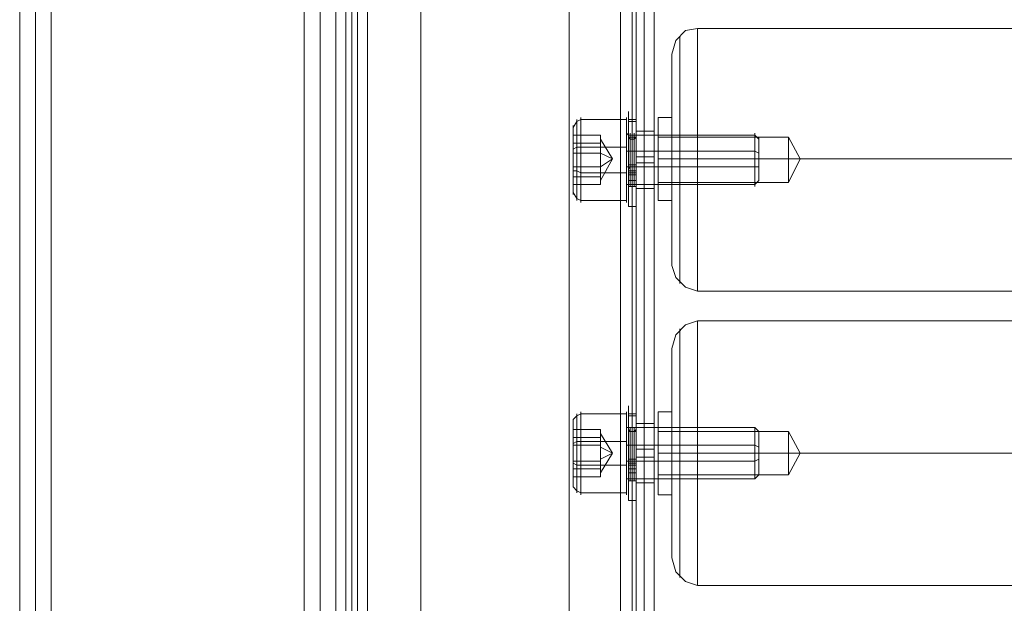
# Model space of a CAD drawing. Units: millimetres. Extents: x 2423 to 3230, y 1451 to 3128.
# Drawn here: x 2453 to 2640, y 2568 to 2679 of the extents above; entities that cross this region are included whole.
import ezdxf

# ---------------------------------------------------------------- set-up
doc = ezdxf.new("R2010")
doc.units = ezdxf.units.MM
doc.layers.add('stål', color=253, linetype='Continuous', lineweight=9)

msp = doc.modelspace()

# ---------------------------------------------------------------- linework, layer by layer
at = {"layer": 'stål', "flags": 128}
for points in [[(2452.9, 2268.45), (2452.9, 2307.78), (2452.9, 2347.11), (2452.9, 2387.56), (2452.9, 2428.38), (2452.9, 2469.59), (2452.9, 2511.54), (2452.9, 2554.24), (2452.9, 2596.94), (2452.9, 2640.39), (2452.9, 2683.83), (2452.9, 2728.03), (2452.9, 2772.23), (2452.9, 2816.8), (2452.9, 2861.75), (2452.9, 2906.7), (2452.9, 2951.64), (2453.28, 2952.02), (2453.65, 2952.02), (2454.78, 2952.02), (2456.65, 2952.39), (2458.9, 2952.39)], [(2458.9, 2271.82), (2458.9, 2310.77), (2458.9, 2350.1), (2458.9, 2390.18), (2458.9, 2431.01), (2458.9, 2472.21), (2458.9, 2514.16), (2458.9, 2556.11), (2458.9, 2598.81), (2458.9, 2642.26), (2458.9, 2685.71), (2458.9, 2729.53), (2458.9, 2773.35), (2458.9, 2817.93), (2458.9, 2862.5), (2458.9, 2907.45), (2458.9, 2952.39), (2506.84, 2952.39)], [(2506.84, 2271.82), (2506.84, 2310.77), (2506.84, 2350.1), (2506.84, 2390.18), (2506.84, 2431.01), (2506.84, 2472.21), (2506.84, 2514.16), (2506.84, 2556.11), (2506.84, 2598.81), (2506.84, 2642.26), (2506.84, 2685.71), (2506.84, 2729.53), (2506.84, 2773.35), (2506.84, 2817.93), (2506.84, 2862.5), (2506.84, 2907.45), (2506.84, 2952.39), (2509.46, 2952.39), (2511.34, 2952.02), (2512.46, 2952.02), (2512.83, 2952.02), (2512.83, 2951.64), (2512.83, 2949.4)], [(2458.9, 2289.8), (2458.9, 2330.25), (2458.9, 2371.45), (2458.9, 2413.4), (2458.9, 2455.73), (2458.9, 2498.43), (2458.9, 2541.88), (2458.9, 2585.7), (2458.9, 2629.9), (2458.9, 2674.84), (2458.9, 2719.79), (2458.9, 2765.11), (2458.9, 2810.81), (2458.9, 2856.51), (2458.9, 2902.58), (2458.9, 2948.65), (2456.65, 2948.65), (2454.78, 2949.02), (2453.65, 2949.02), (2453.28, 2949.02), (2452.9, 2949.4), (2452.9, 2951.64)], [(2455.9, 2951.64), (2455.9, 2906.7), (2455.9, 2861.75), (2455.9, 2816.8), (2455.9, 2772.23), (2455.9, 2728.03), (2455.9, 2683.83), (2455.9, 2640.39), (2455.9, 2596.94), (2455.9, 2554.24), (2455.9, 2511.54), (2455.9, 2469.59), (2455.9, 2428.38), (2455.9, 2387.56), (2455.9, 2347.11), (2455.9, 2307.78), (2455.9, 2268.45)], [(2458.9, 2270.32), (2458.9, 2309.28), (2458.9, 2348.6), (2458.9, 2389.06), (2458.9, 2429.51), (2458.9, 2471.08), (2458.9, 2513.04), (2458.9, 2555.36), (2458.9, 2598.06), (2458.9, 2641.13), (2458.9, 2684.58), (2458.9, 2728.78), (2458.9, 2772.98), (2458.9, 2817.18), (2458.9, 2862.12), (2458.9, 2907.07), (2458.9, 2952.02)], [(2506.84, 2270.32), (2506.84, 2309.28), (2506.84, 2348.6), (2506.84, 2389.06), (2506.84, 2429.51), (2506.84, 2471.08), (2506.84, 2513.04), (2506.84, 2555.36), (2506.84, 2598.06), (2506.84, 2641.13), (2506.84, 2684.58), (2506.84, 2728.78), (2506.84, 2772.98), (2506.84, 2817.18), (2506.84, 2862.12), (2506.84, 2907.07), (2506.84, 2952.02)], [(2509.84, 2268.45), (2509.84, 2307.78), (2509.84, 2347.11), (2509.84, 2387.56), (2509.84, 2428.38), (2509.84, 2469.59), (2509.84, 2511.54), (2509.84, 2554.24), (2509.84, 2596.94), (2509.84, 2640.39), (2509.84, 2683.83), (2509.84, 2728.03), (2509.84, 2772.23), (2509.84, 2816.8), (2509.84, 2861.75), (2509.84, 2906.7), (2509.84, 2951.64)], [(2512.83, 2951.64), (2512.83, 2906.7), (2512.83, 2861.75), (2512.83, 2816.8), (2512.83, 2772.23), (2512.83, 2728.03), (2512.83, 2683.83), (2512.83, 2640.39), (2512.83, 2596.94), (2512.83, 2554.24), (2512.83, 2511.54), (2512.83, 2469.59), (2512.83, 2428.38), (2512.83, 2387.56), (2512.83, 2347.11), (2512.83, 2307.78), (2512.83, 2268.45)], [(2452.9, 2949.4), (2452.9, 2903.32), (2452.9, 2857.25), (2452.9, 2811.93), (2452.9, 2766.24), (2452.9, 2721.29), (2452.9, 2676.34), (2452.9, 2631.77), (2452.9, 2587.57), (2452.9, 2544.12), (2452.9, 2500.67), (2452.9, 2457.98), (2452.9, 2416.02), (2452.9, 2374.45), (2452.9, 2333.25), (2452.9, 2292.79), (2452.9, 2253.09)], [(2455.9, 2253.09), (2455.9, 2292.79), (2455.9, 2333.25), (2455.9, 2374.45), (2455.9, 2416.02), (2455.9, 2457.98), (2455.9, 2500.67), (2455.9, 2544.12), (2455.9, 2587.57), (2455.9, 2631.77), (2455.9, 2676.34), (2455.9, 2721.29), (2455.9, 2766.24), (2455.9, 2811.93), (2455.9, 2857.25), (2455.9, 2903.32), (2455.9, 2949.4)], [(2458.9, 2251.59), (2458.9, 2291.3), (2458.9, 2331.75), (2458.9, 2372.95), (2458.9, 2414.53), (2458.9, 2456.85), (2458.9, 2499.55), (2458.9, 2543), (2458.9, 2586.82), (2458.9, 2631.02), (2458.9, 2675.59), (2458.9, 2720.54), (2458.9, 2765.86), (2458.9, 2811.18), (2458.9, 2856.88), (2458.9, 2902.95), (2458.9, 2949.02)], [(2512.83, 2253.09), (2512.83, 2292.79), (2512.83, 2333.25), (2512.83, 2374.45), (2512.83, 2416.02), (2512.83, 2457.98), (2512.83, 2500.67), (2512.83, 2544.12), (2512.83, 2587.57), (2512.83, 2631.77), (2512.83, 2676.34), (2512.83, 2721.29), (2512.83, 2766.24), (2512.83, 2811.93), (2512.83, 2857.25), (2512.83, 2903.32), (2512.83, 2949.4), (2512.83, 2949.02), (2512.46, 2949.02), (2511.34, 2949.02), (2509.46, 2948.65), (2506.84, 2948.65)], [(2506.84, 2251.59), (2506.84, 2291.3), (2506.84, 2331.75), (2506.84, 2372.95), (2506.84, 2414.53), (2506.84, 2456.85), (2506.84, 2499.55), (2506.84, 2543), (2506.84, 2586.82), (2506.84, 2631.02), (2506.84, 2675.59), (2506.84, 2720.54), (2506.84, 2765.86), (2506.84, 2811.18), (2506.84, 2856.88), (2506.84, 2902.95), (2506.84, 2949.02)], [(2509.84, 2949.4), (2509.84, 2903.32), (2509.84, 2857.25), (2509.84, 2811.93), (2509.84, 2766.24), (2509.84, 2721.29), (2509.84, 2676.34), (2509.84, 2631.77), (2509.84, 2587.57), (2509.84, 2544.12), (2509.84, 2500.67), (2509.84, 2457.98), (2509.84, 2416.02), (2509.84, 2374.45), (2509.84, 2333.25), (2509.84, 2292.79), (2509.84, 2253.09)], [(2506.84, 2289.8), (2506.84, 2330.25), (2506.84, 2371.45), (2506.84, 2413.4), (2506.84, 2455.73), (2506.84, 2498.43), (2506.84, 2541.88), (2506.84, 2585.7), (2506.84, 2629.9), (2506.84, 2674.84), (2506.84, 2719.79), (2506.84, 2765.11), (2506.84, 2810.81), (2506.84, 2856.51), (2506.84, 2902.58), (2506.84, 2948.65), (2458.9, 2948.65)], [(2514.71, 2879.73), (2514.71, 1537.31)], [(2516.95, 2879.73), (2516.95, 1537.31)], [(2528.94, 1537.69), (2518.83, 1537.69), (2518.83, 2880.1), (2528.94, 2880.1)], [(2528.94, 1537.31), (2528.94, 1537.69), (2528.94, 2880.1), (2528.94, 2879.73)], [(2557.03, 1537.69), (2557.03, 1537.31), (2557.03, 2879.73), (2557.03, 2880.1)], [(2557.03, 1537.31), (2566.77, 1537.31), (2566.77, 2879.73), (2557.03, 2879.73)], [(2569.02, 2879.73), (2569.02, 1537.31)], [(2571.26, 2879.73), (2571.26, 1537.31)], [(2514.71, 2875.98), (2514.71, 1533.57)], [(2516.95, 2876.36), (2516.95, 1533.94)], [(2569.77, 2876.36), (2569.02, 2876.36), (2568.27, 2876.36), (2566.77, 2876.36), (2518.83, 2876.36), (2518.83, 1533.57), (2566.77, 1533.57), (2568.64, 1533.57), (2569.77, 1533.57), (2571.26, 1533.57), (2572.01, 1533.57), (2572.76, 1533.94), (2573.14, 1533.94)], [(2566.77, 2876.36), (2566.77, 1533.57), (2568.27, 1533.94), (2569.02, 1533.94), (2569.77, 1533.94)], [(2569.02, 2876.36), (2569.02, 1533.94)], [(2571.26, 2875.98), (2571.26, 1533.57)], [(2576.51, 2671.47), (2576.51, 2669.6), (2576.51, 2666.23), (2576.51, 2662.11), (2576.51, 2657.24), (2576.51, 2652.37), (2576.51, 2647.13), (2576.51, 2642.26), (2576.51, 2638.14), (2576.51, 2634.77), (2576.51, 2632.89), (2576.51, 2632.14), (2576.51, 2632.89), (2576.51, 2634.77), (2576.51, 2638.14), (2576.51, 2642.26), (2576.51, 2647.13), (2576.51, 2652.37), (2576.51, 2657.24), (2576.51, 2662.11), (2576.51, 2666.23), (2576.51, 2669.6), (2576.51, 2671.47), (2576.51, 2672.22), (2577.26, 2674.84), (2579.13, 2676.72), (2581.38, 2677.09), (3071.3, 2677.09)], [(2581.38, 2628.02), (2581.38, 2629.9), (2581.38, 2632.52), (2581.38, 2636.64), (2581.38, 2641.51), (2581.38, 2646.75), (2581.38, 2652.37), (2581.38, 2657.99), (2581.38, 2663.23), (2581.38, 2667.73), (2581.38, 2671.85), (2581.38, 2674.84), (2581.38, 2676.72), (2581.38, 2677.09), (2581.38, 2676.72), (2581.38, 2674.84), (2581.38, 2671.85), (2581.38, 2667.73), (2581.38, 2663.23), (2581.38, 2657.99), (2581.38, 2652.37), (2581.38, 2646.75), (2581.38, 2641.51), (2581.38, 2636.64), (2581.38, 2632.52), (2581.38, 2629.9), (2581.38, 2628.02), (2581.38, 2627.28)], [(2578.01, 2675.22), (2578.01, 2673.35), (2578.01, 2670.72), (2578.01, 2666.98), (2578.01, 2662.48), (2578.01, 2657.61), (2578.01, 2652.37), (2578.01, 2647.13), (2578.01, 2641.88), (2578.01, 2637.39), (2578.01, 2634.02), (2578.01, 2631.02), (2578.01, 2629.15), (2578.01, 2628.77), (2578.01, 2629.15), (2578.01, 2631.02), (2578.01, 2634.02), (2578.01, 2637.39), (2578.01, 2641.88), (2578.01, 2647.13), (2578.01, 2652.37), (2578.01, 2657.61), (2578.01, 2662.48), (2578.01, 2666.98), (2578.01, 2670.72), (2578.01, 2673.35), (2578.01, 2675.22), (2578.01, 2675.59)], [(3076.17, 2672.22), (3076.17, 2671.47), (3076.17, 2669.6), (3076.17, 2666.23), (3076.17, 2662.11), (3076.17, 2657.24), (3076.17, 2652.37), (3076.17, 2647.13), (3076.17, 2642.26), (3076.17, 2638.14), (3076.17, 2634.77), (3076.17, 2632.89), (3076.17, 2632.14), (3075.42, 2629.9), (3073.55, 2628.02), (3071.3, 2627.28), (2581.38, 2627.28), (2579.13, 2628.02), (2577.26, 2629.9), (2576.51, 2632.14)], [(2567.89, 2659.86), (2559.28, 2659.86), (2558.53, 2659.49), (2557.78, 2658.36), (2557.78, 2656.87), (2557.78, 2654.62), (2557.78, 2652.37), (2557.78, 2649.75), (2557.78, 2647.5), (2557.78, 2646.38), (2557.78, 2645.63), (2557.78, 2646.38), (2557.78, 2647.5), (2557.78, 2649.75), (2557.78, 2652.37), (2557.78, 2654.62), (2557.78, 2656.87), (2557.78, 2658.36), (2557.78, 2658.74)], [(2558.53, 2645.25), (2558.53, 2646.75), (2558.53, 2649.37), (2558.53, 2652.37), (2558.53, 2654.99), (2558.53, 2657.61), (2558.53, 2659.11), (2558.53, 2659.86), (2558.53, 2659.11), (2558.53, 2657.61), (2558.53, 2654.99), (2558.53, 2652.37), (2558.53, 2649.37), (2558.53, 2646.75), (2558.53, 2645.25), (2558.53, 2644.51)], [(2559.28, 2644.88), (2559.28, 2646.75), (2559.28, 2649), (2559.28, 2652.37), (2559.28, 2655.37), (2559.28, 2657.99), (2559.28, 2659.49), (2559.28, 2660.24), (2559.28, 2659.49), (2559.28, 2657.99), (2559.28, 2655.37), (2559.28, 2652.37), (2559.28, 2649), (2559.28, 2646.75), (2559.28, 2644.88), (2559.28, 2644.13)], [(2567.89, 2659.49), (2567.89, 2657.99), (2567.89, 2655.37), (2567.89, 2652.37), (2567.89, 2649), (2567.89, 2646.75), (2567.89, 2644.88), (2567.89, 2644.13), (2567.89, 2644.88), (2567.89, 2646.75), (2567.89, 2649), (2567.89, 2652.37), (2567.89, 2655.37), (2567.89, 2657.99), (2567.89, 2659.49), (2567.89, 2660.24)], [(2568.27, 2659.86), (2569.77, 2659.86)], [(2568.27, 2659.49), (2569.77, 2659.49)], [(2573.89, 2644.51), (2573.89, 2644.88), (2573.89, 2646.75), (2573.89, 2649.37), (2573.89, 2652.37), (2573.89, 2655.37), (2573.89, 2657.61), (2573.89, 2659.49), (2573.89, 2660.24), (2576.51, 2660.24)], [(2573.89, 2659.49), (2573.89, 2657.61), (2573.89, 2655.37), (2573.89, 2652.37), (2573.89, 2649.37), (2573.89, 2646.75), (2573.89, 2644.88), (2573.89, 2644.51), (2576.51, 2644.51)], [(2567.89, 2656.87), (2567.89, 2654.99), (2567.89, 2652.37), (2567.89, 2649.37), (2567.89, 2647.5), (2567.89, 2646.75), (2567.89, 2647.5), (2567.89, 2649.37), (2567.89, 2652.37), (2567.89, 2654.99), (2567.89, 2656.87), (2567.89, 2657.61)], [(2568.27, 2648.25), (2568.27, 2649.75), (2568.27, 2647.5), (2568.27, 2646.75), (2568.27, 2647.13), (2568.27, 2649), (2568.27, 2651.62), (2568.27, 2654.24), (2568.27, 2656.49), (2568.27, 2657.61), (2568.27, 2655.74), (2568.27, 2653.49), (2568.27, 2650.5), (2568.27, 2649.37)], [(2569.39, 2650.87), (2569.39, 2653.12), (2569.39, 2655.74), (2569.39, 2656.87), (2569.39, 2657.24), (2569.39, 2656.12), (2569.39, 2654.24), (2569.39, 2651.62), (2569.39, 2649.37), (2569.39, 2647.5), (2569.39, 2647.13), (2569.39, 2647.88), (2569.39, 2649.75), (2569.77, 2649.75), (2569.77, 2647.5), (2569.77, 2646.75), (2569.77, 2647.13), (2569.77, 2649), (2569.77, 2651.62), (2569.77, 2654.24), (2569.77, 2656.49), (2569.77, 2657.61), (2569.77, 2655.74), (2569.77, 2653.49), (2569.77, 2650.5), (2569.77, 2650.87), (2569.39, 2650.87), (2568.64, 2650.87), (2568.27, 2650.5), (2568.27, 2653.12), (2568.27, 2655.74), (2568.27, 2657.24), (2568.27, 2656.49), (2568.27, 2654.24), (2568.27, 2651.62), (2568.27, 2649), (2568.27, 2647.5), (2568.27, 2647.13), (2568.27, 2647.88), (2568.27, 2649.75), (2568.64, 2649.75)], [(2569.77, 2657.61), (2569.77, 2656.87), (2569.77, 2654.99), (2569.77, 2652.37), (2569.77, 2649.37), (2569.77, 2647.5), (2569.77, 2646.75), (2573.14, 2646.75), (2573.14, 2647.5), (2573.14, 2649.37), (2573.14, 2652.37), (2573.14, 2654.99), (2573.14, 2656.87)], [(2569.77, 2647.5), (2569.77, 2649.37), (2569.77, 2652.37), (2569.77, 2654.99), (2569.77, 2656.87), (2569.77, 2657.61), (2573.14, 2657.61), (2573.14, 2656.87), (2573.14, 2654.99), (2573.14, 2652.37), (2573.14, 2649.37), (2573.14, 2647.5), (2573.14, 2646.75)], [(2557.78, 2653.49), (2557.78, 2649), (2557.78, 2647.5), (2557.78, 2650.87), (2557.78, 2655.37), (2557.78, 2656.87), (2557.78, 2653.49), (2563.02, 2653.49), (2563.02, 2651.25), (2563.02, 2649), (2557.78, 2649)], [(2563.02, 2656.87), (2557.78, 2656.87)], [(2563.02, 2656.12), (2565.27, 2652.37), (2563.02, 2653.49), (2563.02, 2655.37), (2563.02, 2656.12), (2563.02, 2656.87), (2563.02, 2655.37), (2563.02, 2656.12), (2563.02, 2654.99), (2563.02, 2653.12), (2563.02, 2650.87), (2563.02, 2649.37), (2563.02, 2648.25), (2563.02, 2649)], [(2592.99, 2656.12), (2592.24, 2656.87), (2568.27, 2656.87), (2567.89, 2657.24), (2567.89, 2656.49), (2567.89, 2654.62), (2567.89, 2652.37), (2567.89, 2649.75), (2567.89, 2647.88), (2567.89, 2647.13), (2567.89, 2647.88), (2567.89, 2649.75), (2567.89, 2652.37), (2567.89, 2654.62), (2567.89, 2656.49)], [(2592.99, 2655.74), (2592.99, 2654.24), (2592.99, 2652.37), (2592.99, 2650.12), (2592.99, 2648.63), (2592.99, 2648.25), (2592.24, 2647.5), (2568.27, 2647.5), (2567.89, 2647.5), (2567.89, 2647.13)], [(2568.27, 2647.88), (2568.27, 2649.75), (2568.27, 2652.37), (2568.27, 2654.62), (2568.27, 2656.49), (2568.27, 2657.24), (2568.27, 2656.49), (2568.27, 2654.62), (2568.27, 2652.37), (2568.27, 2649.75), (2568.27, 2647.88), (2568.27, 2647.13)], [(2569.77, 2656.87), (2569.77, 2656.49), (2569.39, 2656.49), (2568.64, 2656.49), (2568.27, 2656.49), (2568.27, 2656.87)], [(2569.77, 2656.49), (2569.39, 2656.12), (2568.64, 2656.12), (2568.27, 2656.49)], [(2569.39, 2649.75), (2568.64, 2649.75), (2568.64, 2647.88), (2568.64, 2647.13), (2568.64, 2647.5), (2568.64, 2649.37), (2568.64, 2651.62), (2568.64, 2654.24), (2568.64, 2656.12), (2568.64, 2657.24), (2568.64, 2656.87), (2568.64, 2655.74), (2568.64, 2653.12), (2568.64, 2650.87)], [(2569.77, 2648.25), (2569.77, 2649.75), (2569.77, 2647.88), (2569.77, 2647.13), (2569.77, 2647.5), (2569.77, 2649), (2569.77, 2651.62), (2569.77, 2654.24), (2569.77, 2656.49), (2569.77, 2657.24), (2569.77, 2655.74), (2569.77, 2653.12), (2569.77, 2650.5), (2569.77, 2649.37)], [(2573.89, 2647.88), (2573.89, 2648.63), (2573.89, 2650.12), (2573.89, 2652.37), (2573.89, 2654.24), (2573.89, 2655.74), (2573.89, 2656.49), (2598.61, 2656.49), (2600.85, 2652.37)], [(2573.89, 2655.74), (2573.89, 2654.24), (2573.89, 2652.37), (2573.89, 2650.12), (2573.89, 2648.63), (2573.89, 2647.88), (2598.61, 2647.88), (2600.85, 2652.37)], [(2592.24, 2656.49), (2592.24, 2654.62), (2592.24, 2652.37), (2592.24, 2649.75), (2592.24, 2647.88), (2592.24, 2647.13), (2592.24, 2647.88), (2592.24, 2649.75), (2592.24, 2652.37), (2592.24, 2654.62), (2592.24, 2656.49), (2592.24, 2657.24)], [(2592.99, 2648.25), (2592.99, 2648.63), (2592.99, 2650.12), (2592.99, 2652.37), (2592.99, 2654.24), (2592.99, 2655.74), (2592.99, 2656.49)], [(2598.61, 2655.74), (2598.61, 2654.24), (2598.61, 2652.37), (2598.61, 2650.12), (2598.61, 2648.63), (2598.61, 2647.88), (2598.61, 2648.63), (2598.61, 2650.12), (2598.61, 2652.37), (2598.61, 2654.24), (2598.61, 2655.74), (2598.61, 2656.49)], [(2563.02, 2655.37), (2563.02, 2653.49), (2563.02, 2651.25), (2563.02, 2649.37), (2563.02, 2648.25), (2565.27, 2652.37), (2563.02, 2650.87), (2563.02, 2653.12), (2563.02, 2655.37), (2557.78, 2655.37)], [(2567.89, 2654.62), (2559.28, 2654.62), (2558.53, 2654.62), (2557.78, 2654.24)], [(2592.99, 2653.49), (2592.24, 2653.87), (2568.27, 2653.87), (2567.89, 2653.87)], [(2573.14, 2652.75), (2569.77, 2652.75)], [(2557.78, 2650.87), (2563.02, 2650.87), (2563.02, 2649.37), (2563.02, 2647.5), (2557.78, 2647.5)], [(2567.89, 2649.75), (2559.28, 2649.75), (2558.53, 2650.12), (2557.78, 2650.12)], [(2592.99, 2650.87), (2592.24, 2650.87), (2568.27, 2650.87), (2567.89, 2650.87), (2567.89, 2650.5)], [(2569.77, 2650.87), (2569.77, 2651.25), (2569.39, 2651.25), (2568.64, 2651.25), (2568.27, 2651.25), (2568.27, 2650.87)], [(2568.27, 2650.12), (2569.77, 2650.12)], [(2573.14, 2651.62), (2569.77, 2651.62)], [(2563.02, 2647.5), (2563.02, 2648.25)], [(2569.77, 2646.75), (2569.77, 2647.13), (2569.39, 2647.13), (2568.64, 2647.13), (2568.27, 2647.13), (2568.27, 2646.75)], [(2567.89, 2644.51), (2559.28, 2644.51), (2558.53, 2644.88), (2557.78, 2646)], [(2568.27, 2643.38), (2569.77, 2643.38)], [(2576.51, 2616.04), (2576.51, 2613.79), (2576.51, 2610.79), (2576.51, 2606.67), (2576.51, 2601.81), (2576.51, 2596.56), (2576.51, 2591.32), (2576.51, 2586.45), (2576.51, 2582.33), (2576.51, 2579.33), (2576.51, 2577.08), (2576.51, 2576.71), (2576.51, 2577.08), (2576.51, 2579.33), (2576.51, 2582.33), (2576.51, 2586.45), (2576.51, 2591.32), (2576.51, 2596.56), (2576.51, 2601.81), (2576.51, 2606.67), (2576.51, 2610.79), (2576.51, 2613.79), (2576.51, 2616.04), (2576.51, 2616.41), (2577.26, 2619.04), (2579.13, 2620.91), (2581.38, 2621.66), (3071.3, 2621.66)], [(2581.38, 2572.22), (2581.38, 2574.09), (2581.38, 2577.08), (2581.38, 2580.83), (2581.38, 2585.7), (2581.38, 2590.94), (2581.38, 2596.56), (2581.38, 2602.18), (2581.38, 2607.42), (2581.38, 2612.29), (2581.38, 2616.04), (2581.38, 2619.04), (2581.38, 2620.91), (2581.38, 2621.66), (2581.38, 2620.91), (2581.38, 2619.04), (2581.38, 2616.04), (2581.38, 2612.29), (2581.38, 2607.42), (2581.38, 2602.18), (2581.38, 2596.56), (2581.38, 2590.94), (2581.38, 2585.7), (2581.38, 2580.83), (2581.38, 2577.08), (2581.38, 2574.09), (2581.38, 2572.22), (2581.38, 2571.47)], [(2578.01, 2619.41), (2578.01, 2617.91), (2578.01, 2614.92), (2578.01, 2611.17), (2578.01, 2606.67), (2578.01, 2601.81), (2578.01, 2596.56), (2578.01, 2591.32), (2578.01, 2586.45), (2578.01, 2581.95), (2578.01, 2578.21), (2578.01, 2575.21), (2578.01, 2573.71), (2578.01, 2572.96), (2578.01, 2573.71), (2578.01, 2575.21), (2578.01, 2578.21), (2578.01, 2581.95), (2578.01, 2586.45), (2578.01, 2591.32), (2578.01, 2596.56), (2578.01, 2601.81), (2578.01, 2606.67), (2578.01, 2611.17), (2578.01, 2614.92), (2578.01, 2617.91), (2578.01, 2619.41), (2578.01, 2620.16)], [(3076.17, 2616.41), (3076.17, 2616.04), (3076.17, 2613.79), (3076.17, 2610.79), (3076.17, 2606.67), (3076.17, 2601.81), (3076.17, 2596.56), (3076.17, 2591.32), (3076.17, 2586.45), (3076.17, 2582.33), (3076.17, 2579.33), (3076.17, 2577.08), (3076.17, 2576.71), (3075.42, 2574.09), (3073.55, 2572.22), (3071.3, 2571.47), (2581.38, 2571.47), (2579.13, 2572.22), (2577.26, 2574.09), (2576.51, 2576.71)], [(2557.78, 2590.19), (2557.78, 2590.57), (2557.78, 2592.07), (2557.78, 2593.94), (2557.78, 2596.56), (2557.78, 2599.18), (2557.78, 2601.06), (2557.78, 2602.55), (2557.78, 2602.93), (2558.53, 2603.68), (2559.28, 2604.05), (2567.89, 2604.05), (2567.89, 2602.18), (2567.89, 2599.56), (2567.89, 2596.56), (2567.89, 2593.57), (2567.89, 2590.94), (2567.89, 2589.07), (2567.89, 2588.7), (2567.89, 2589.07), (2567.89, 2590.94), (2567.89, 2593.57), (2567.89, 2596.56), (2567.89, 2599.56), (2567.89, 2602.18), (2567.89, 2604.05), (2567.89, 2604.43)], [(2558.53, 2589.45), (2558.53, 2591.32), (2558.53, 2593.57), (2558.53, 2596.56), (2558.53, 2599.56), (2558.53, 2601.81), (2558.53, 2603.68), (2558.53, 2604.05), (2558.53, 2603.68), (2558.53, 2601.81), (2558.53, 2599.56), (2558.53, 2596.56), (2558.53, 2593.57), (2558.53, 2591.32), (2558.53, 2589.45), (2558.53, 2589.07)], [(2559.28, 2589.07), (2559.28, 2590.94), (2559.28, 2593.57), (2559.28, 2596.56), (2559.28, 2599.56), (2559.28, 2602.18), (2559.28, 2604.05), (2559.28, 2604.43), (2559.28, 2604.05), (2559.28, 2602.18), (2559.28, 2599.56), (2559.28, 2596.56), (2559.28, 2593.57), (2559.28, 2590.94), (2559.28, 2589.07), (2559.28, 2588.7)], [(2568.27, 2604.05), (2569.77, 2604.05)], [(2568.27, 2603.68), (2569.77, 2603.68)], [(2573.89, 2588.7), (2573.89, 2589.45), (2573.89, 2590.94), (2573.89, 2593.57), (2573.89, 2596.56), (2573.89, 2599.56), (2573.89, 2602.18), (2573.89, 2603.68), (2573.89, 2604.43), (2576.51, 2604.43)], [(2573.89, 2603.68), (2573.89, 2602.18), (2573.89, 2599.56), (2573.89, 2596.56), (2573.89, 2593.57), (2573.89, 2590.94), (2573.89, 2589.45), (2573.89, 2588.7), (2576.51, 2588.7)], [(2557.78, 2602.55), (2557.78, 2601.06), (2557.78, 2599.18), (2557.78, 2596.56), (2557.78, 2593.94), (2557.78, 2592.07), (2557.78, 2590.57), (2557.78, 2590.19), (2558.53, 2589.45), (2559.28, 2589.07), (2567.89, 2589.07)], [(2567.89, 2591.32), (2567.89, 2592.07), (2567.89, 2593.94), (2567.89, 2596.56), (2567.89, 2599.18), (2567.89, 2601.06), (2567.89, 2601.81)], [(2592.99, 2592.44), (2592.99, 2592.82), (2592.99, 2594.31), (2592.99, 2596.56), (2592.99, 2598.81), (2592.99, 2600.31), (2592.99, 2600.68), (2592.24, 2601.43), (2568.27, 2601.43), (2567.89, 2601.43), (2567.89, 2601.81), (2567.89, 2601.06), (2567.89, 2599.18), (2567.89, 2596.56), (2567.89, 2593.94), (2567.89, 2592.07), (2567.89, 2591.32)], [(2568.64, 2594.31), (2568.27, 2594.31), (2568.27, 2593.94), (2568.27, 2592.07), (2568.27, 2590.94), (2568.27, 2591.32), (2568.27, 2593.19), (2568.27, 2595.81), (2568.27, 2598.81), (2568.27, 2601.06), (2568.27, 2602.18), (2568.27, 2601.81), (2568.27, 2600.31), (2568.27, 2597.69), (2568.27, 2594.69), (2568.27, 2593.57)], [(2568.27, 2594.31), (2568.27, 2592.07), (2568.27, 2591.32), (2568.27, 2591.69), (2568.27, 2593.57), (2568.27, 2595.81), (2568.27, 2598.43), (2568.27, 2600.68), (2568.27, 2601.81), (2568.27, 2601.43), (2568.27, 2599.93), (2568.27, 2597.69), (2568.27, 2595.06)], [(2569.77, 2602.18), (2569.77, 2601.43), (2569.77, 2599.18), (2569.77, 2596.56), (2569.77, 2593.94), (2569.77, 2591.69), (2569.77, 2590.94), (2573.14, 2590.94), (2573.14, 2591.69), (2573.14, 2593.94), (2573.14, 2596.56), (2573.14, 2599.18), (2573.14, 2601.43)], [(2569.77, 2591.69), (2569.77, 2593.94), (2569.77, 2596.56), (2569.77, 2599.18), (2569.77, 2601.43), (2569.77, 2602.18), (2573.14, 2602.18), (2573.14, 2601.43), (2573.14, 2599.18), (2573.14, 2596.56), (2573.14, 2593.94), (2573.14, 2591.69), (2573.14, 2590.94)], [(2569.77, 2592.82), (2569.77, 2593.94), (2569.77, 2592.07), (2569.77, 2590.94), (2569.77, 2591.32), (2569.77, 2593.19), (2569.77, 2595.81), (2569.77, 2598.81), (2569.77, 2601.06), (2569.77, 2602.18), (2569.77, 2601.81), (2569.77, 2600.31), (2569.77, 2597.69), (2569.77, 2594.69)], [(2569.77, 2594.31), (2569.77, 2592.07), (2569.77, 2591.32), (2569.77, 2591.69), (2569.77, 2593.57), (2569.77, 2595.81), (2569.77, 2598.43), (2569.77, 2600.68), (2569.77, 2601.81), (2569.77, 2601.43), (2569.77, 2599.93), (2569.77, 2597.69), (2569.77, 2595.06)], [(2557.78, 2598.06), (2557.78, 2593.57), (2557.78, 2592.07), (2557.78, 2595.06), (2557.78, 2599.56), (2557.78, 2601.06), (2557.78, 2598.06), (2563.02, 2598.06), (2563.02, 2595.81), (2563.02, 2593.57), (2557.78, 2593.57)], [(2563.02, 2601.06), (2557.78, 2601.06)], [(2563.02, 2598.06), (2563.02, 2599.56), (2563.02, 2600.68), (2563.02, 2600.31), (2563.02, 2601.06), (2563.02, 2599.56), (2563.02, 2600.31), (2563.02, 2599.18), (2563.02, 2597.31), (2563.02, 2595.44), (2563.02, 2593.57), (2563.02, 2592.44), (2563.02, 2592.82), (2563.02, 2593.57)], [(2563.02, 2600.31), (2565.27, 2596.56), (2563.02, 2597.69)], [(2592.99, 2600.31), (2592.99, 2598.81), (2592.99, 2596.56), (2592.99, 2594.31), (2592.99, 2592.82), (2592.99, 2592.44), (2592.24, 2591.69), (2568.27, 2591.69), (2567.89, 2591.69), (2567.89, 2591.32)], [(2568.27, 2601.43), (2568.27, 2601.06), (2568.64, 2600.68), (2568.27, 2600.68), (2568.27, 2601.06)], [(2568.27, 2592.07), (2568.27, 2593.94), (2568.27, 2596.56), (2568.27, 2599.18), (2568.27, 2601.06), (2568.27, 2601.43), (2568.27, 2601.06), (2568.27, 2599.18), (2568.27, 2596.56), (2568.27, 2593.94), (2568.27, 2592.07), (2568.27, 2591.69)], [(2569.39, 2594.31), (2568.64, 2594.31), (2568.64, 2592.44), (2568.64, 2591.32), (2568.64, 2592.07), (2568.64, 2593.57), (2568.64, 2595.81), (2568.64, 2598.43), (2568.64, 2600.68), (2568.64, 2601.43), (2568.64, 2599.93), (2568.64, 2597.69), (2568.64, 2595.06)], [(2569.77, 2593.94), (2569.77, 2594.31), (2569.39, 2594.31), (2569.39, 2592.44), (2569.39, 2591.32), (2569.39, 2592.07), (2569.39, 2593.57), (2569.39, 2595.81), (2569.39, 2598.43), (2569.39, 2600.68), (2569.39, 2601.43), (2569.39, 2599.93), (2569.39, 2597.69), (2569.39, 2595.06)], [(2569.77, 2601.43), (2569.77, 2601.06), (2569.39, 2600.68), (2569.77, 2600.68), (2569.77, 2601.06)], [(2573.89, 2592.44), (2573.89, 2592.82), (2573.89, 2594.31), (2573.89, 2596.56), (2573.89, 2598.81), (2573.89, 2600.31), (2573.89, 2600.68), (2598.61, 2600.68), (2600.85, 2596.56)], [(2573.89, 2600.31), (2573.89, 2598.81), (2573.89, 2596.56), (2573.89, 2594.31), (2573.89, 2592.82), (2573.89, 2592.44), (2598.61, 2592.44), (2600.85, 2596.56)], [(2592.24, 2601.06), (2592.24, 2599.18), (2592.24, 2596.56), (2592.24, 2593.94), (2592.24, 2592.07), (2592.24, 2591.69), (2592.24, 2592.07), (2592.24, 2593.94), (2592.24, 2596.56), (2592.24, 2599.18), (2592.24, 2601.06), (2592.24, 2601.43)], [(2598.61, 2600.31), (2598.61, 2598.81), (2598.61, 2596.56), (2598.61, 2594.31), (2598.61, 2592.82), (2598.61, 2592.44), (2598.61, 2592.82), (2598.61, 2594.31), (2598.61, 2596.56), (2598.61, 2598.81), (2598.61, 2600.31), (2598.61, 2600.68)], [(2563.02, 2595.06), (2563.02, 2597.31), (2563.02, 2599.56), (2557.78, 2599.56)], [(2567.89, 2598.81), (2559.28, 2598.81), (2558.53, 2598.81), (2557.78, 2598.43)], [(2563.02, 2595.44), (2565.27, 2596.56), (2563.02, 2592.82), (2563.02, 2593.94), (2563.02, 2595.81), (2563.02, 2597.69), (2563.02, 2599.56)], [(2592.99, 2597.69), (2592.24, 2598.06), (2568.27, 2598.06), (2567.89, 2598.06)], [(2573.14, 2597.31), (2569.77, 2597.31)], [(2557.78, 2595.06), (2563.02, 2595.06), (2563.02, 2593.57), (2563.02, 2592.07), (2557.78, 2592.07)], [(2567.89, 2594.31), (2559.28, 2594.31), (2558.53, 2594.31), (2557.78, 2594.69)], [(2592.99, 2595.44), (2592.24, 2595.06), (2568.27, 2595.06), (2567.89, 2595.06)], [(2569.77, 2595.44), (2569.39, 2595.44), (2568.64, 2595.44), (2568.27, 2595.44)], [(2573.14, 2595.81), (2569.77, 2595.81)], [(2569.77, 2594.69), (2569.77, 2593.57)], [(2563.02, 2592.07), (2563.02, 2592.82)], [(2568.27, 2592.82), (2568.27, 2593.94)], [(2569.77, 2590.94), (2569.77, 2591.32), (2569.39, 2591.32), (2568.64, 2591.32), (2568.27, 2591.32), (2568.27, 2590.94)], [(2568.27, 2587.57), (2569.77, 2587.57)]]:
    msp.add_lwpolyline(points, dxfattribs=at)
for points in [[(2518.83, 2879.73), (2518.83, 1537.31), (2528.94, 1537.31), (2528.94, 2879.73)], [(2566.77, 2880.1), (2566.77, 1537.69), (2557.03, 1537.69), (2557.03, 2880.1)], [(2512.83, 2879.35), (2512.83, 1536.94), (2512.83, 1533.94), (2512.83, 2876.36)], [(2515.83, 2876.36), (2515.83, 1533.94), (2515.83, 1536.94), (2515.83, 2879.35)], [(2569.77, 1536.94), (2569.77, 1533.94), (2569.77, 2876.36), (2569.77, 2879.35), (2569.77, 1536.94)], [(2573.14, 1533.94), (2573.14, 1536.94), (2573.14, 2879.35), (2573.14, 2876.36), (2573.14, 1533.94)], [(2518.83, 2875.98), (2518.83, 1533.57), (2566.77, 1533.57), (2566.77, 2875.98)], [(2569.77, 2649.37), (2568.27, 2649.37), (2568.27, 2652.75), (2568.27, 2656.12), (2568.27, 2658.74), (2568.27, 2660.61), (2568.27, 2661.36), (2568.27, 2660.61), (2568.27, 2658.74), (2568.27, 2655.74), (2568.27, 2652.37), (2568.27, 2649), (2568.27, 2646), (2568.27, 2644.13), (2568.27, 2643.38), (2568.27, 2643.76), (2568.27, 2645.63), (2568.27, 2648.25), (2569.77, 2648.25), (2569.77, 2645.63), (2569.77, 2643.76), (2569.77, 2643.38), (2569.77, 2644.13), (2569.77, 2646), (2569.77, 2649), (2569.77, 2652.37), (2569.77, 2655.74), (2569.77, 2658.74), (2569.77, 2660.61), (2569.77, 2661.36), (2569.77, 2660.61), (2569.77, 2658.74), (2569.77, 2656.12), (2569.77, 2652.75)], [(2576.51, 2644.51), (2576.51, 2644.88), (2576.51, 2646.75), (2576.51, 2649.37), (2576.51, 2652.37), (2576.51, 2655.37), (2576.51, 2657.61), (2576.51, 2659.49), (2576.51, 2660.24), (2576.51, 2659.49), (2576.51, 2657.61), (2576.51, 2655.37), (2576.51, 2652.37), (2576.51, 2649.37), (2576.51, 2646.75), (2576.51, 2644.88), (2576.51, 2644.51)], [(2573.89, 2652.37), (2598.61, 2652.37)], [(2573.89, 2652.37), (2576.51, 2652.37)], [(2581.38, 2652.37), (2579.13, 2652.37), (2577.26, 2652.37), (2576.51, 2652.37), (2577.26, 2652.37), (2579.13, 2652.37)], [(2581.38, 2652.37), (3071.3, 2652.37)], [(2598.61, 2652.37), (2600.85, 2652.37)], [(2569.77, 2593.57), (2568.27, 2593.57), (2568.27, 2596.94), (2568.27, 2600.31), (2568.27, 2603.3), (2568.27, 2605.18), (2568.27, 2605.55), (2568.27, 2604.8), (2568.27, 2602.93), (2568.27, 2599.93), (2568.27, 2596.56), (2568.27, 2593.19), (2568.27, 2590.19), (2568.27, 2588.32), (2568.27, 2587.57), (2568.27, 2587.95), (2568.27, 2589.82), (2568.27, 2592.82), (2569.77, 2592.82), (2569.77, 2589.82), (2569.77, 2587.95), (2569.77, 2587.57), (2569.77, 2588.32), (2569.77, 2590.19), (2569.77, 2593.19), (2569.77, 2596.56), (2569.77, 2599.93), (2569.77, 2602.93), (2569.77, 2604.8), (2569.77, 2605.55), (2569.77, 2605.18), (2569.77, 2603.3), (2569.77, 2600.31), (2569.77, 2596.94)], [(2576.51, 2588.7), (2576.51, 2589.45), (2576.51, 2590.94), (2576.51, 2593.57), (2576.51, 2596.56), (2576.51, 2599.56), (2576.51, 2602.18), (2576.51, 2603.68), (2576.51, 2604.43), (2576.51, 2603.68), (2576.51, 2602.18), (2576.51, 2599.56), (2576.51, 2596.56), (2576.51, 2593.57), (2576.51, 2590.94), (2576.51, 2589.45), (2576.51, 2588.7)], [(2567.89, 2591.32), (2567.89, 2592.07), (2567.89, 2593.94), (2567.89, 2596.56), (2567.89, 2599.18), (2567.89, 2601.06), (2567.89, 2599.18), (2567.89, 2596.56), (2567.89, 2593.94), (2567.89, 2592.07)], [(2569.39, 2600.68), (2568.64, 2600.68)], [(2573.89, 2596.56), (2598.61, 2596.56)], [(2573.89, 2596.56), (2576.51, 2596.56)], [(2581.38, 2596.56), (2579.13, 2596.56), (2577.26, 2596.56), (2576.51, 2596.56), (2577.26, 2596.56), (2579.13, 2596.56)], [(2581.38, 2596.56), (3071.3, 2596.56)], [(2598.61, 2596.56), (2600.85, 2596.56)], [(2569.39, 2595.06), (2568.64, 2595.06), (2568.27, 2595.06), (2568.27, 2594.69), (2569.77, 2594.69), (2569.77, 2595.06)]]:
    msp.add_lwpolyline(points, close=True, dxfattribs=at)

doc.saveas('drawing.dxf')
